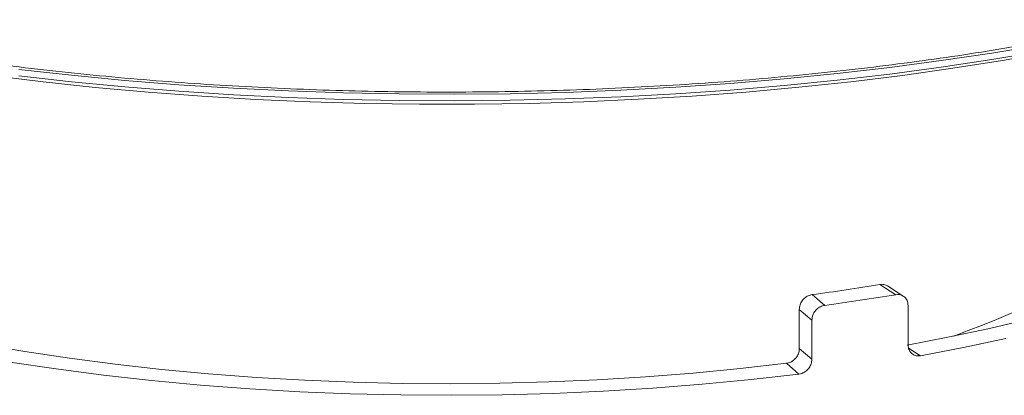
# Paper-space layout 'Blatt2' of a CAD drawing. Units: millimetres. Extents: x 5 to 415, y 5 to 292.
# Drawn here: x 326 to 338, y 141 to 146 of the extents above; entities that cross this region are included whole.
import ezdxf

# ---------------------------------------------------------------- set-up
doc = ezdxf.new("R2010")
doc.units = ezdxf.units.MM

psp = doc.layouts.new('Blatt2')

# ---------------------------------------------------------------- linework, layer by layer
at = {"color": 7, "linetype": 'Continuous', "lineweight": 15}
for p, q in [((336.9466, 142.506), (336.7551, 142.6294)), ((335.9413, 142.5067), (336.0928, 142.3773)), ((337.0373, 142.4887), (336.8458, 142.6121)), ((335.7865, 141.8576), (335.7865, 142.329)), ((335.938, 142.1996), (335.7865, 142.329)), ((337.0951, 142.3741), (337.0951, 141.9027)), ((335.938, 141.7282), (335.938, 142.1996)), ((335.7865, 141.8576), (335.938, 141.7282)), ((335.7823, 141.5512), (335.6308, 141.6806))]:
    psp.add_line(p, q, dxfattribs=at)
at = {"color": 8, "linetype": 'Continuous', "lineweight": 15}
psp.add_line((337.1014, 141.8624), (337.2426, 141.7714), dxfattribs=at)
at = {"color": 7, "linetype": 'Continuous', "lineweight": 15, "flags": 128}
for points in [[(338.7009, 145.5142), (338.1041, 145.4137), (337.4947, 145.3221), (336.8738, 145.2394), (336.2426, 145.166), (335.6023, 145.1018), (334.9542, 145.0471), (334.2995, 145.002), (333.6394, 144.9664), (332.9754, 144.9406), (332.3085, 144.9245), (331.6402, 144.9182), (330.9717, 144.9216), (330.3043, 144.9349), (329.6393, 144.9579), (328.978, 144.9907), (328.3216, 145.033), (327.6715, 145.085), (327.0288, 145.1464), (326.3948, 145.2172)], [(338.8147, 145.428), (338.2314, 145.3251), (337.6351, 145.2308), (337.0269, 145.1454), (336.4079, 145.0691), (335.7794, 145.002), (335.1426, 144.9442), (334.4987, 144.8958), (333.8491, 144.857), (333.195, 144.8278), (332.5376, 144.8083), (331.8783, 144.7985), (331.2183, 144.7985), (330.559, 144.8081), (329.9016, 144.8275), (329.2474, 144.8565), (328.5976, 144.8952), (327.9537, 144.9434), (327.3168, 145.001), (326.6882, 145.068), (326.069, 145.1442)], [(338.7009, 145.4356), (338.1041, 145.3351), (337.4947, 145.2435), (336.8738, 145.1609), (336.2426, 145.0874), (335.6023, 145.0233), (334.9542, 144.9686), (334.2995, 144.9234), (333.6394, 144.8879), (332.9754, 144.862), (332.3085, 144.8459), (331.6402, 144.8396), (330.9717, 144.8431), (330.3043, 144.8563), (329.6393, 144.8794), (328.978, 144.9121), (328.3216, 144.9545), (327.6715, 145.0064), (327.0288, 145.0679), (326.3948, 145.1386)], [(337.0837, 141.9006), (337.5713, 141.9934), (338.0757, 142.1009), (338.5628, 142.2168), (339.0314, 142.3408), (339.4804, 142.4728), (339.9085, 142.6122), (340.3145, 142.7588), (340.6975, 142.9121), (341.0563, 143.0717), (341.3902, 143.2373), (341.6981, 143.4084), (341.9793, 143.5845), (342.233, 143.7652), (342.4586, 143.95), (342.6555, 144.1384), (342.8231, 144.3299), (342.9611, 144.524), (343.069, 144.7202), (343.1466, 144.918), (343.1936, 145.1169), (343.21, 145.3164), (343.2094, 145.3609)], [(323.5662, 142.4852), (324.006, 142.3546), (324.4651, 142.2316), (324.9422, 142.1165), (325.4361, 142.0095), (325.9456, 141.911), (326.4694, 141.8212), (327.0061, 141.7403), (327.5543, 141.6685), (328.1127, 141.606), (328.6799, 141.5531), (329.2544, 141.5097), (329.8347, 141.476), (330.4194, 141.4522), (331.0069, 141.4382), (331.5958, 141.4341), (332.1845, 141.44), (332.7717, 141.4557), (333.3557, 141.4813), (333.935, 141.5167), (334.5083, 141.5618), (335.074, 141.6165), (335.6308, 141.6806)], [(323.2813, 142.3839), (323.737, 142.2486), (324.2127, 142.1211), (324.7071, 142.0018), (325.2189, 141.891), (325.7469, 141.7889), (326.2896, 141.6959), (326.8458, 141.6121), (327.4139, 141.5377), (327.9926, 141.473), (328.5803, 141.4182), (329.1756, 141.3733), (329.7769, 141.3385), (330.3827, 141.3138), (330.9915, 141.2994), (331.6017, 141.2953), (332.2118, 141.3014), (332.8201, 141.3178), (333.4252, 141.3444), (334.0255, 141.3811), (334.6195, 141.4279), (335.2056, 141.4847), (335.7823, 141.5512)], [(337.2426, 141.7714), (337.7636, 141.8699), (338.2692, 141.9769)]]:
    psp.add_lwpolyline(points, dxfattribs=at)
at = {"color": 7, "linetype": 'Continuous', "lineweight": 15}
for centre, radius, start, end in [((331.5433, 158.428), 17.5171, 290.39328, 309.53632), ((332.268, 169.628), 27.369, 277.71322, 279.43625), ((332.2938, 170.4677), 28.3461, 277.70213, 279.44734)]:
    psp.add_arc(centre, radius, start, end, dxfattribs=at)
for points, knots in [([(346.0672, 148.7944), (346.0391, 148.7487), (345.9756, 148.6456), (345.8466, 148.4817), (345.6864, 148.3052), (345.5014, 148.1288), (345.2924, 147.9528), (345.0592, 147.7778), (344.8018, 147.6042), (344.5205, 147.4325), (344.2158, 147.2632), (343.8878, 147.097), (343.5373, 146.9342), (343.1648, 146.7754), (342.7709, 146.6211), (342.3564, 146.4716), (341.9221, 146.3273), (341.4687, 146.1887), (340.9972, 146.0561), (340.5083, 145.9298), (340.0031, 145.8101), (339.4825, 145.6972), (338.9474, 145.5915), (338.3988, 145.4931), (337.8378, 145.4023), (337.2653, 145.3192), (336.6825, 145.2441), (336.0903, 145.177), (335.4899, 145.1182), (334.8824, 145.0677), (334.2688, 145.0257), (333.6502, 144.9922), (333.0279, 144.9673), (332.4028, 144.951), (331.7762, 144.9434), (331.1492, 144.9445), (330.5228, 144.9544), (329.8983, 144.9729), (329.2767, 145), (328.6592, 145.0357), (328.0469, 145.0799), (327.4408, 145.1326), (326.8422, 145.1936), (326.2521, 145.2628), (325.6715, 145.34), (325.1015, 145.4252), (324.5432, 145.5181), (323.9976, 145.6185), (323.4657, 145.7262), (322.9484, 145.8411), (322.4468, 145.9627), (321.9617, 146.091), (321.4941, 146.2254), (321.045, 146.3659), (320.615, 146.5119), (320.205, 146.6631), (319.816, 146.8192), (319.4484, 146.9796), (319.1032, 147.1439), (318.7808, 147.3116), (318.4819, 147.4821), (318.207, 147.6548), (317.9564, 147.8291), (317.7304, 148.0043), (317.5293, 148.1797), (317.3528, 148.3547), (317.2018, 148.5283), (317.0857, 148.6821), (317.0304, 148.7761), (317.0079, 148.8143)], [0, 0, 0, 0, 0.0120859, 0.0272514, 0.0422113, 0.0570594, 0.0718565, 0.0866412, 0.1014308, 0.1162408, 0.1310798, 0.1459516, 0.1608572, 0.1757955, 0.1907647, 0.2057625, 0.2207861, 0.2358332, 0.2509011, 0.2659877, 0.2810908, 0.2962086, 0.3113392, 0.3264812, 0.3416331, 0.3567937, 0.3719619, 0.3871366, 0.402317, 0.4175021, 0.4326912, 0.4478835, 0.4630784, 0.4782752, 0.4934733, 0.5086721, 0.523871, 0.5390691, 0.5542659, 0.5694608, 0.5846531, 0.5998422, 0.6150274, 0.6302078, 0.6453826, 0.6605511, 0.6757121, 0.6908645, 0.7060073, 0.7211389, 0.736258, 0.7513629, 0.7664517, 0.7815224, 0.7965727, 0.8116003, 0.8266024, 0.8415764, 0.8565197, 0.8714298, 0.8863049, 0.9011446, 0.9159505, 0.9307275, 0.9454865, 0.9602434, 0.9750213, 0.9898638, 1, 1, 1, 1]), ([(336.7551, 142.6294), (336.772, 142.6307), (336.8049, 142.6332), (336.8323, 142.6187), (336.8456, 142.6116)], [0, 0, 0, 0, 0.5142429, 1, 1, 1, 1]), ([(335.7865, 142.329), (335.7882, 142.3469), (335.7916, 142.3826), (335.8184, 142.4332), (335.8577, 142.4739), (335.9012, 142.4986), (335.9299, 142.5044), (335.9413, 142.5067)], [0, 0, 0, 0, 0.2146891, 0.4293783, 0.6440654, 0.858745, 1, 1, 1, 1]), ([(337.0951, 142.3741), (337.0935, 142.3915), (337.0902, 142.4262), (337.0647, 142.4689), (337.027, 142.498), (336.9852, 142.5098), (336.9575, 142.5071), (336.9466, 142.506)], [0, 0, 0, 0, 0.2146894, 0.4293789, 0.6440665, 0.858747, 1, 1, 1, 1]), ([(336.0928, 142.3773), (336.0755, 142.3732), (336.0407, 142.3651), (335.9943, 142.3318), (335.9593, 142.2873), (335.9406, 142.2407), (335.9387, 142.2113), (335.938, 142.1996)], [0, 0, 0, 0, 0.2146881, 0.4293768, 0.6440549, 0.8587377, 1, 1, 1, 1]), ([(335.6308, 141.6806), (335.6483, 141.6845), (335.6834, 141.6924), (335.73, 141.7254), (335.7652, 141.7698), (335.7838, 141.8164), (335.7857, 141.8459), (335.7865, 141.8576)], [0, 0, 0, 0, 0.2146877, 0.429376, 0.6440529, 0.858735, 1, 1, 1, 1]), ([(337.2426, 141.7714), (337.2261, 141.7702), (337.193, 141.7678), (337.1488, 141.7871), (337.1154, 141.8212), (337.0976, 141.8623), (337.0958, 141.8912), (337.0951, 141.9027)], [0, 0, 0, 0, 0.2146881, 0.4293768, 0.6440549, 0.8587377, 1, 1, 1, 1]), ([(335.938, 141.7282), (335.9363, 141.7103), (335.9328, 141.6745), (335.9061, 141.624), (335.8666, 141.5834), (335.8228, 141.559), (335.7938, 141.5534), (335.7823, 141.5512)], [0, 0, 0, 0, 0.2146894, 0.4293789, 0.6440665, 0.858747, 1, 1, 1, 1])]:
    psp.add_open_spline(points, degree=3, knots=knots, dxfattribs=at)

doc.saveas('drawing.dxf')
